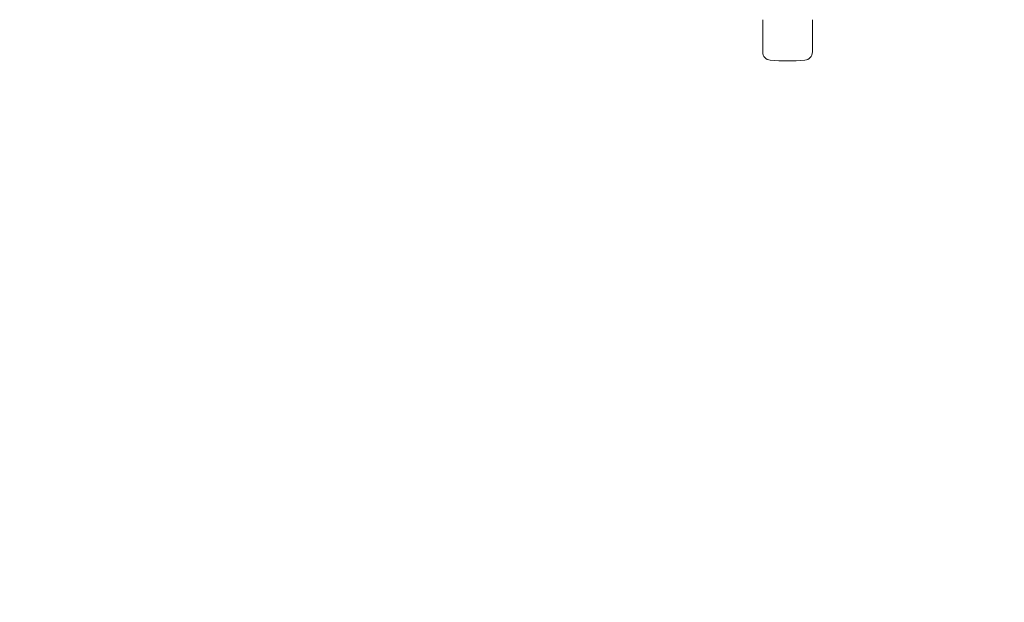
# Model space of a CAD drawing. Units: inches. Extents: x -64 to 89, y -10 to 127.
# Drawn here: x -44 to -25, y 12 to 24 of the extents above; entities that cross this region are included whole.
import ezdxf

# ---------------------------------------------------------------- set-up
doc = ezdxf.new("R2010")
doc.units = ezdxf.units.IN
doc.header["$MEASUREMENT"] = 0
doc.layers.add('DEFAULT_3', color=7, linetype='Continuous')

# ---------------------------------------------------------------- blocks, each defined once
blk = doc.blocks.new('block 2491')
at = {"layer": 'DEFAULT_3', "color": 7, "lineweight": 9}
blk.add_lwpolyline([(-30.026, 23.552), (-30.026, 22.926)], dxfattribs=at)
blk = doc.blocks.new('block 2630')
at = {"layer": 'DEFAULT_3', "color": 7, "lineweight": 9}
blk.add_lwpolyline([(-29.061, 22.926), (-29.061, 23.552)], dxfattribs=at)
blk = doc.blocks.new('block 3166')
at = {"layer": 'DEFAULT_3', "color": 7, "lineweight": 9}
blk.add_open_spline([(-30.026, 22.926), (-30.026, 22.843), (-29.962, 22.773), (-29.879, 22.766)], degree=3, dxfattribs=at)
blk = doc.blocks.new('block 3167')
at = {"layer": 'DEFAULT_3', "color": 7, "lineweight": 9}
blk.add_open_spline([(-29.209, 22.766), (-29.125, 22.773), (-29.061, 22.843), (-29.061, 22.926)], degree=3, dxfattribs=at)
blk = doc.blocks.new('block 3168')
at = {"layer": 'DEFAULT_3', "color": 7, "lineweight": 9}
blk.add_open_spline([(-47.614, 0.135), (-32.925, -9.845), (-12.927, -6.028), (-2.947, 8.661), (7.033, 23.35), (3.216, 43.348), (-11.473, 53.328), (-26.162, 63.308), (-46.16, 59.491), (-56.14, 44.802), (-63.551, 33.894), (-63.551, 19.568), (-56.14, 8.661)], degree=3, knots=[0, 0, 0, 0, 1, 1, 1, 2, 2, 2, 3, 3, 3, 4, 4, 4, 4], dxfattribs=at)
blk = doc.blocks.new('block 3169')
at = {"layer": 'DEFAULT_3', "color": 7, "lineweight": 9}
blk.add_open_spline([(-47.307, 0.442), (-32.787, -9.368), (-13.065, -5.551), (-3.255, 8.968), (6.555, 23.488), (2.738, 43.21), (-11.781, 53.02), (-26.3, 62.83), (-46.023, 59.013), (-55.833, 44.494), (-63.084, 33.762), (-63.084, 19.7), (-55.833, 8.968)], degree=3, knots=[0, 0, 0, 0, 1, 1, 1, 2, 2, 2, 3, 3, 3, 4, 4, 4, 4], dxfattribs=at)
blk = doc.blocks.new('block 3170')
at = {"layer": 'DEFAULT_3', "color": 7, "lineweight": 9}
blk.add_open_spline([(-29.879, 22.766), (-29.656, 22.747), (-29.432, 22.747), (-29.209, 22.766)], degree=3, dxfattribs=at)
blk = doc.blocks.new('block 2030')
at = {"layer": 'DEFAULT_3'}
for name in ['block 3168', 'block 3169', 'block 2491', 'block 2630', 'block 3166', 'block 3170', 'block 3167']:
    blk.add_blockref(name, (0, 0), dxfattribs=at)

msp = doc.modelspace()

# ---------------------------------------------------------------- block references
at = {"layer": 'DEFAULT_3'}
msp.add_blockref('block 2030', (0, 0), dxfattribs=at)

doc.saveas('drawing.dxf')
